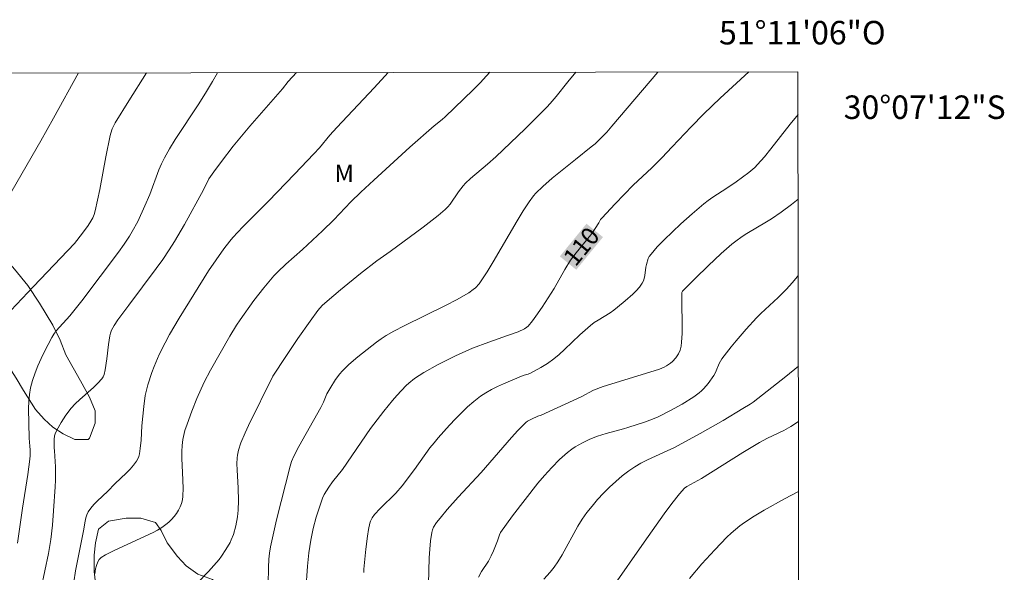
# Model space of a CAD drawing. Units: metres. Extents: x 281674 to 282189, y 1666026 to 1666591.
# Drawn here: x 282105 to 282189, y 1666544 to 1666591 of the extents above; entities that cross this region are included whole.
import ezdxf
from ezdxf.enums import TextEntityAlignment as Align

# ---------------------------------------------------------------- set-up
doc = ezdxf.new("R2010")
doc.units = ezdxf.units.M
doc.header["$MEASUREMENT"] = 0
for name, color, linetype, lineweight in [('Articulacao', 7, 'Continuous', 18), ('Malha_Coordenadas', 7, 'Continuous', 15), ('Topon_Curvas_Mestras_Masc', 255, 'Continuous', 9)]:
    doc.layers.add(name, color=color, linetype=linetype, lineweight=lineweight)
for name, color, linetype, lineweight, true_color in [('Curvas_Intermediarias', 7, 'Continuous', 9, 0x783c14), ('Curvas_Mestras', 7, 'Continuous', 20, 0x783c14), ('Topon_Curvas_Mestras', 7, 'Continuous', 9, 0x783c14), ('Topon_Vegetacao', 7, 'Continuous', 9, 0x00ff33), ('Vegetacao', 7, 'Orla8', 9, 0x00ff33)]:
    doc.layers.add(name, color=color, linetype=linetype, lineweight=lineweight, true_color=true_color)
doc.styles.add('Arial', font='arial.ttf', dxfattribs={"height": 1.5})
doc.styles.get("Standard").update_dxf_attribs({"font": 'arial.ttf'})
doc.linetypes.add('Orla8', pattern='A,6,-0.5,["V",Standard,S=1,R=0,X=-0.5,Y=-1],-0.5,6,-0.5,["V",Standard,S=1,R=0,X=-0.5,Y=-1],-0.5', length=14)

msp = doc.modelspace()

# ---------------------------------------------------------------- linework, layer by layer
at = {"layer": 'Articulacao', "flags": 128}
msp.add_lwpolyline([(281689.778, 1666585.62), (282171.627, 1666586.411), (282172.525, 1666032.14), (281690.7, 1666031.349), (281689.778, 1666585.62)], close=True, dxfattribs=at)
at = {"layer": 'Curvas_Intermediarias', "flags": 128}
for points, elevation in [([(282104.224, 1666565.595), (282106.611, 1666568.17), (282110.11, 1666571.816), (282110.798, 1666572.692), (282111.283, 1666573.357), (282111.512, 1666573.719), (282111.66, 1666573.996), (282111.784, 1666574.284), (282111.875, 1666574.583), (282112.255, 1666576.413), (282112.766, 1666579.177), (282113.15, 1666581.006), (282113.199, 1666581.191), (282113.326, 1666581.554), (282113.576, 1666582.075), (282114.718, 1666583.952), (282116.224, 1666586.32)], 117), ([(282110.461, 1666586.311), (282108.314, 1666582.48), (282107.261, 1666580.538), (282104.382, 1666575.574)], 118), ([(282122.268, 1666586.33), (282121.857, 1666585.592), (282121.347, 1666584.733), (282120.683, 1666583.684), (282118.675, 1666580.647), (282118.2, 1666579.874), (282117.753, 1666579.087), (282117.505, 1666578.588), (282117.286, 1666578.074), (282116.512, 1666575.967), (282116.099, 1666575.01), (282115.484, 1666573.695), (282115.026, 1666572.846), (282114.775, 1666572.436), (282114.322, 1666571.757), (282113.849, 1666571.09), (282110.721, 1666566.935), (282109.718, 1666565.678), (282108.562, 1666564.38), (282108.358, 1666564.104), (282108.179, 1666563.813), (282107.563, 1666562.64), (282107.272, 1666562.038), (282107.002, 1666561.426), (282106.759, 1666560.807), (282106.55, 1666560.182), (282106.382, 1666559.551), (282106.279, 1666558.974), (282106.223, 1666558.386), (282106.204, 1666557.79), (282106.246, 1666555.253), (282106.318, 1666554.577), (282106.33, 1666554.281), (282106.333, 1666553.796), (282106.317, 1666553.474), (282106.141, 1666552.172), (282105.689, 1666549.322), (282105.275, 1666546.349)], 116), ([(282136.775, 1666586.354), (282136.498, 1666586.034), (282135.594, 1666585.053), (282132.407, 1666581.674), (282131.828, 1666581.022), (282130.933, 1666579.954), (282130.471, 1666579.433), (282128.827, 1666577.7), (282126.608, 1666575.415), (282124.413, 1666573.221), (282123.57, 1666572.313), (282123.306, 1666571.999), (282122.804, 1666571.348), (282121.514, 1666569.493), (282118.998, 1666565.457), (282118.186, 1666564.067), (282117.806, 1666563.36), (282117.319, 1666562.37), (282116.88, 1666561.354), (282116.683, 1666560.838), (282116.341, 1666559.794), (282116.225, 1666559.344), (282116.132, 1666558.886), (282115.997, 1666557.958), (282115.822, 1666556.315), (282115.791, 1666555.099), (282115.706, 1666554.398), (282115.627, 1666553.935), (282115.567, 1666553.713), (282115.486, 1666553.503), (282115.378, 1666553.309), (282115.121, 1666552.96), (282114.833, 1666552.627), (282114.523, 1666552.307), (282113.545, 1666551.373), (282112.943, 1666550.766), (282112.048, 1666549.916), (282111.767, 1666549.622), (282111.51, 1666549.316), (282111.286, 1666548.992), (282111.164, 1666548.752), (282111.073, 1666548.494), (282111.006, 1666548.223), (282110.864, 1666547.381), (282110.191, 1666543.977), (282110.041, 1666543.014)], 114), ([(282145.42, 1666586.368), (282145.156, 1666586.066), (282144.591, 1666585.462), (282144.01, 1666584.873), (282141.624, 1666582.575), (282141.37, 1666582.348), (282140.704, 1666581.813), (282138.627, 1666579.998), (282135.555, 1666577.212), (282134.444, 1666576.173), (282133.596, 1666575.353), (282132.154, 1666573.827), (282131.196, 1666572.885), (282129.509, 1666571.307), (282128.082, 1666570.053), (282127.393, 1666569.404), (282127.069, 1666569.06), (282126.628, 1666568.552), (282126.198, 1666568.034), (282125.366, 1666566.969), (282124.185, 1666565.326), (282123.883, 1666564.873), (282123.313, 1666563.943), (282121.673, 1666561.048), (282121.144, 1666560.035), (282120.519, 1666558.628), (282120.08, 1666557.553), (282119.68, 1666556.466), (282119.499, 1666555.918), (282119.429, 1666555.67), (282119.326, 1666555.161), (282119.263, 1666554.643), (282119.226, 1666554.125), (282119.225, 1666553.534), (282119.292, 1666552.349), (282119.337, 1666551.022), (282119.331, 1666550.342), (282119.289, 1666550.015), (282119.208, 1666549.702), (282119.093, 1666549.417), (282118.946, 1666549.135), (282118.771, 1666548.861), (282118.574, 1666548.599), (282118.358, 1666548.352), (282118.129, 1666548.125), (282117.89, 1666547.92), (282117.547, 1666547.674), (282117.181, 1666547.455), (282116.798, 1666547.257), (282113.552, 1666545.754), (282112.745, 1666545.345), (282112.365, 1666545.116), (282112.28, 1666545.047), (282112.209, 1666544.961), (282112.099, 1666544.757), (282111.982, 1666544.427), (282111.91, 1666544.16), (282111.846, 1666543.745)], 113), ([(282152.736, 1666586.38), (282152.057, 1666585.551), (282151.06, 1666584.311), (282150.544, 1666583.707), (282150.274, 1666583.416), (282148.438, 1666581.571), (282145.922, 1666579.177), (282145.219, 1666578.552), (282143.784, 1666577.336), (282143.359, 1666576.95), (282143.154, 1666576.711), (282142.775, 1666576.207), (282142.052, 1666575.163), (282141.851, 1666574.923), (282141.629, 1666574.703), (282141.027, 1666574.183), (282139.771, 1666573.192), (282136.96, 1666571.122), (282135.808, 1666570.332), (282134.431, 1666569.254), (282132.719, 1666567.864), (282131.597, 1666566.918), (282131.183, 1666566.534), (282130.808, 1666566.114), (282130.162, 1666565.225), (282129.113, 1666563.732), (282128.086, 1666562.222), (282126.974, 1666560.524), (282124.905, 1666556.334), (282124.614, 1666555.712), (282124.252, 1666554.882), (282124.043, 1666554.249), (282123.959, 1666553.816), (282123.939, 1666553.598), (282123.926, 1666553.083), (282123.938, 1666552.566), (282124.033, 1666551.008), (282124.065, 1666549.969), (282124.036, 1666549.139), (282123.982, 1666548.587), (282123.84, 1666547.802), (282123.63, 1666547.083), (282123.443, 1666546.622), (282123.333, 1666546.401), (282122.992, 1666545.808), (282122.611, 1666545.233), (282122.405, 1666544.956), (282121.963, 1666544.432), (282121.505, 1666543.936), (282120.564, 1666542.954)], 112), ([(282159.71, 1666586.392), (282155.81, 1666581.788), (282155.379, 1666581.291), (282154.93, 1666580.814), (282154.376, 1666580.301), (282154.049, 1666580.026), (282152.701, 1666578.964), (282150.73, 1666577.358), (282149.935, 1666576.666), (282149.347, 1666576.083), (282149.148, 1666575.853), (282148.776, 1666575.368), (282148.267, 1666574.605), (282147.739, 1666573.749), (282145.715, 1666570.26), (282145.191, 1666569.404), (282144.645, 1666568.566), (282144.509, 1666568.383), (282144.196, 1666568.046), (282144.021, 1666567.893), (282143.647, 1666567.621), (282142.585, 1666567.027), (282141.705, 1666566.571), (282138.137, 1666564.814), (282137.256, 1666564.358), (282136.606, 1666563.984), (282136.187, 1666563.711), (282135.782, 1666563.419), (282134.189, 1666562.183), (282133.429, 1666561.525), (282132.86, 1666560.96), (282132.664, 1666560.729), (282132.302, 1666560.24), (282131.812, 1666559.47), (282131.579, 1666559.022), (282131.281, 1666558.322), (282131.065, 1666557.864), (282129.184, 1666554.555), (282128.761, 1666553.736), (282128.565, 1666553.274), (282128.452, 1666552.897), (282127.299, 1666548.324), (282126.936, 1666546.798), (282126.776, 1666546.019), (282126.693, 1666545.496), (282126.632, 1666544.971), (282126.595, 1666544.266), (282126.569, 1666542.85)], 111), ([(282171.632, 1666582.781), (282170.965, 1666581.955), (282169.331, 1666579.861), (282168.769, 1666579.18), (282168.189, 1666578.517), (282167.958, 1666578.278), (282167.453, 1666577.84), (282166.372, 1666577.044), (282165.585, 1666576.511), (282164.382, 1666575.742), (282163.992, 1666575.471), (282163.615, 1666575.185), (282162.62, 1666574.349), (282161.655, 1666573.475), (282160.242, 1666572.128), (282159.668, 1666571.542), (282159.139, 1666570.919), (282158.978, 1666570.703), (282158.881, 1666570.528), (282158.737, 1666570.035), (282158.689, 1666569.803), (282158.601, 1666569.082), (282158.556, 1666568.851), (282158.486, 1666568.633), (282158.382, 1666568.435), (282158.141, 1666568.109), (282157.87, 1666567.797), (282157.576, 1666567.497), (282156.943, 1666566.929), (282156.291, 1666566.391), (282155.977, 1666566.153), (282155.649, 1666565.932), (282154.637, 1666565.306), (282154.308, 1666565.086), (282153.992, 1666564.849), (282153.533, 1666564.458), (282153.087, 1666564.051), (282151.775, 1666562.794), (282151.327, 1666562.389), (282150.866, 1666562.002), (282150.33, 1666561.617), (282149.765, 1666561.27), (282148.894, 1666560.793), (282148.679, 1666560.705), (282148.34, 1666560.612), (282148.12, 1666560.533), (282146.579, 1666559.873), (282146.068, 1666559.646), (282145.57, 1666559.402), (282145.09, 1666559.132), (282144.635, 1666558.827), (282144.075, 1666558.388), (282143.536, 1666557.918), (282143.013, 1666557.422), (282142.505, 1666556.907), (282142.01, 1666556.379), (282141.046, 1666555.308), (282140.683, 1666554.879), (282140.337, 1666554.435), (282139.026, 1666552.598), (282137.981, 1666551.222), (282137.422, 1666550.601), (282136.093, 1666549.3), (282135.625, 1666548.768), (282135.423, 1666548.493), (282135.269, 1666548.197), (282135.221, 1666548.04), (282135.11, 1666547.497), (282135.019, 1666546.946), (282134.882, 1666545.827), (282134.721, 1666544.14), (282134.699, 1666543.841)], 109), ([(282171.644, 1666575.577), (282171.073, 1666575.119), (282170.209, 1666574.485), (282169.371, 1666573.905), (282168.959, 1666573.649), (282167.28, 1666572.665), (282166.87, 1666572.404), (282166.336, 1666572.026), (282165.994, 1666571.755), (282165.108, 1666570.955), (282164.003, 1666569.917), (282162.912, 1666568.866), (282161.812, 1666567.773), (282161.76, 1666567.662), (282161.742, 1666567.541), (282161.767, 1666564.172), (282161.736, 1666563.439), (282161.693, 1666563.086), (282161.612, 1666562.744), (282161.475, 1666562.434), (282161.238, 1666562.1), (282160.946, 1666561.792), (282160.785, 1666561.653), (282160.447, 1666561.41), (282160.258, 1666561.305), (282159.85, 1666561.139), (282155.718, 1666559.857), (282155.067, 1666559.644), (282154.24, 1666559.347), (282153.203, 1666558.793), (282149.777, 1666557.221), (282149.5, 1666557.129), (282148.978, 1666556.879), (282148.639, 1666556.698), (282148.483, 1666556.59), (282148.341, 1666556.466), (282147.794, 1666555.904), (282147.262, 1666555.324), (282144.675, 1666552.335), (282142.746, 1666550.248), (282141.798, 1666549.191), (282141.191, 1666548.469), (282140.894, 1666548.09), (282140.646, 1666547.686), (282140.555, 1666547.473), (282140.496, 1666547.252), (282140.39, 1666546.542), (282140.32, 1666545.82), (282140.277, 1666545.091), (282140.201, 1666542.883)], 108), ([(282171.655, 1666569.097), (282171.581, 1666569.008), (282171.124, 1666568.467), (282170.651, 1666567.942), (282169.935, 1666567.232), (282168.456, 1666565.857), (282168.105, 1666565.495), (282167.223, 1666564.529), (282166.362, 1666563.541), (282165.945, 1666563.037), (282165.144, 1666562.009), (282165.026, 1666561.824), (282164.928, 1666561.625), (282164.681, 1666560.997), (282164.588, 1666560.795), (282164.478, 1666560.603), (282163.997, 1666559.91), (282163.636, 1666559.48), (282163.437, 1666559.285), (282163.225, 1666559.11), (282162.761, 1666558.781), (282161.789, 1666558.169), (282160.777, 1666557.609), (282159.749, 1666557.092), (282159.391, 1666556.93), (282158.655, 1666556.647), (282157.148, 1666556.164), (282156.784, 1666556.055), (282155.312, 1666555.672), (282154.594, 1666555.437), (282153.939, 1666555.172), (282153.295, 1666554.873), (282152.683, 1666554.523), (282152.396, 1666554.325), (282152.035, 1666554.046), (282151.343, 1666553.439), (282150.69, 1666552.783), (282150.074, 1666552.096), (282149.513, 1666551.427), (282148.422, 1666550.06), (282147.366, 1666548.663), (282146.339, 1666547.253), (282146.238, 1666547.061), (282146.075, 1666546.534), (282145.734, 1666545.677), (282145.549, 1666545.256), (282145.314, 1666544.819), (282144.723, 1666543.923), (282144.462, 1666543.457)], 107), ([(282150.013, 1666543.291), (282150.563, 1666543.888), (282150.899, 1666544.312), (282151.208, 1666544.755), (282151.568, 1666545.347), (282152.9, 1666547.791), (282153.265, 1666548.378), (282153.665, 1666548.936), (282154.116, 1666549.496), (282154.59, 1666550.044), (282155.084, 1666550.577), (282155.598, 1666551.092), (282156.129, 1666551.586), (282156.678, 1666552.056), (282157.241, 1666552.497), (282157.743, 1666552.837), (282158.273, 1666553.139), (282158.822, 1666553.413), (282160.51, 1666554.183), (282161.06, 1666554.457), (282163.315, 1666555.665), (282165.275, 1666556.759), (282166.938, 1666557.787), (282167.569, 1666558.158), (282167.808, 1666558.325), (282170.607, 1666560.51), (282171.667, 1666561.383)], 106), ([(282171.684, 1666550.723), (282170.495, 1666550.101), (282168.76, 1666549.144), (282167.912, 1666548.639), (282167.084, 1666548.108), (282166.687, 1666547.823), (282166.307, 1666547.512), (282165.942, 1666547.181), (282165.587, 1666546.836), (282164.558, 1666545.768), (282163.448, 1666544.571), (282162.395, 1666543.324)], 104)]:
    msp.add_lwpolyline(points, dxfattribs=dict(at, elevation=elevation))
at = {"layer": 'Curvas_Mestras', "flags": 128}
for points, elevation in [([(282128.983, 1666586.341), (282128.289, 1666585.581), (282127.788, 1666584.97), (282125.026, 1666581.8), (282123.6, 1666580.09), (282122.597, 1666578.794), (282121.952, 1666577.912), (282121.544, 1666577.321), (282121.065, 1666576.387), (282119.454, 1666573.433), (282118.613, 1666571.979), (282118.165, 1666571.269), (282117.623, 1666570.468), (282117.06, 1666569.68), (282114.719, 1666566.584), (282113.794, 1666565.331), (282113.469, 1666564.845), (282113.265, 1666564.444), (282113.178, 1666564.201), (282113.111, 1666563.952), (282113, 1666563.227), (282112.873, 1666562.019), (282112.723, 1666561.086), (282112.619, 1666560.676), (282112.539, 1666560.488), (282112.431, 1666560.317), (282112.103, 1666559.934), (282111.737, 1666559.575), (282110.553, 1666558.549), (282110.173, 1666558.193), (282109.824, 1666557.816), (282109.371, 1666557.23), (282108.965, 1666556.603), (282108.614, 1666555.952), (282108.463, 1666555.622), (282108.412, 1666555.47), (282108.371, 1666555.146), (282108.375, 1666554.433), (282108.402, 1666554.192), (282108.483, 1666552.82), (282108.501, 1666552.272), (282108.498, 1666551.7), (282108.472, 1666551.128), (282108.331, 1666549.096), (282108.229, 1666547.869), (282108.088, 1666546.649), (282107.894, 1666545.465), (282107.29, 1666542.522)], 115), ([(282167.453, 1666586.405), (282165.019, 1666584.164), (282163.622, 1666582.841), (282162.531, 1666581.729), (282160.933, 1666580.024), (282160.046, 1666579.101), (282159.207, 1666578.26), (282157.62, 1666576.766), (282156.071, 1666575.181), (282154.938, 1666573.968), (282154.847, 1666573.845), (282154.697, 1666573.574), (282154.388, 1666573.096), (282154.013, 1666572.557), (282152.761, 1666571.024), (282152.291, 1666570.389), (282151.803, 1666569.6), (282150.892, 1666567.978), (282150.394, 1666567.186), (282149.877, 1666566.396), (282149.338, 1666565.623), (282149.058, 1666565.248), (282148.68, 1666564.788), (282148.582, 1666564.702), (282148.363, 1666564.553), (282147.836, 1666564.294), (282146.923, 1666563.993), (282145.344, 1666563.429), (282143.956, 1666562.904), (282142.505, 1666562.26), (282141.034, 1666561.53), (282139.809, 1666560.849), (282139.027, 1666560.34), (282138.542, 1666559.955), (282138.318, 1666559.745), (282137.523, 1666558.903), (282137.142, 1666558.465), (282136.404, 1666557.562), (282135.275, 1666556.079), (282132.89, 1666552.611), (282132.057, 1666551.545), (282131.739, 1666551.108), (282131.353, 1666550.485), (282131.194, 1666550.157), (282131.13, 1666549.987), (282130.672, 1666548.556), (282130.41, 1666547.586), (282130.201, 1666546.607), (282130.038, 1666545.506), (282129.928, 1666544.395), (282129.791, 1666542.347)], 110), ([(282171.675, 1666556.681), (282171.027, 1666556.259), (282170.433, 1666555.926), (282169.04, 1666555.262), (282168.359, 1666554.904), (282166.936, 1666554.045), (282163.416, 1666551.831), (282162.167, 1666551.152), (282161.972, 1666551.019), (282161.547, 1666550.533), (282160.888, 1666549.698), (282160.253, 1666548.838), (282158.535, 1666546.438), (282155.852, 1666542.568)], 105)]:
    msp.add_lwpolyline(points, dxfattribs=dict(at, elevation=elevation))
at = {"layer": 'Topon_Curvas_Mestras_Masc'}
msp.add_solid([(282152.776, 1666569.579, 110), (282155.044, 1666572.356, 110), (282151.378, 1666570.721, 110), (282153.646, 1666573.498, 110)], dxfattribs=at)
at = {"layer": 'Vegetacao', "flags": 128}
msp.add_lwpolyline([(282056.398, 1666586.222), (282056.912, 1666586.005), (282058.28, 1666585.197), (282059.275, 1666584.503), (282060.146, 1666583.81), (282061.39, 1666582.885), (282061.888, 1666582.191), (282062.511, 1666581.15), (282063.632, 1666579.878), (282064.753, 1666578.375), (282065.625, 1666577.218), (282066.248, 1666576.293), (282066.996, 1666575.02), (282067.37, 1666574.095), (282067.745, 1666573.054), (282068.493, 1666571.897), (282069.489, 1666570.509), (282070.61, 1666569.121), (282071.482, 1666567.849), (282072.23, 1666566.808), (282072.853, 1666565.883), (282073.476, 1666564.957), (282074.223, 1666564.148), (282074.97, 1666563.107), (282075.966, 1666562.298), (282076.713, 1666561.488), (282077.708, 1666560.679), (282078.704, 1666559.639), (282079.575, 1666558.714), (282080.695, 1666557.789), (282081.815, 1666556.98), (282082.81, 1666556.171), (282083.681, 1666555.477), (282084.552, 1666554.784), (282095.502, 1666545.883), (282096.125, 1666545.074), (282096.747, 1666544.264), (282097.122, 1666543.455), (282097.247, 1666542.76), (282097.746, 1666541.835), (282098.246, 1666540.562), (282098.496, 1666539.405), (282098.872, 1666538.016), (282099.124, 1666536.28), (282099.129, 1666533.849), (282099.008, 1666532.228), (282098.887, 1666530.723), (282098.642, 1666529.102), (282098.52, 1666527.597), (282098.277, 1666524.935), (282098.28, 1666523.546), (282098.78, 1666522.273), (282099.527, 1666521.348), (282100.274, 1666520.423), (282101.021, 1666519.382), (282101.894, 1666518.109), (282102.765, 1666517.184), (282103.512, 1666516.259), (282103.888, 1666514.986), (282104.512, 1666513.135), (282104.888, 1666511.631), (282105.14, 1666510.01), (282105.143, 1666508.505), (282104.773, 1666506.884), (282104.28, 1666505.379), (282103.538, 1666503.526), (282102.672, 1666501.904), (282101.929, 1666500.514), (282101.062, 1666499.24), (282100.319, 1666498.197), (282099.576, 1666497.27), (282098.956, 1666496.691), (282098.087, 1666496.343), (282096.969, 1666496.225), (282095.478, 1666496.339), (282093.739, 1666496.569), (282092.372, 1666496.452), (282090.759, 1666495.524), (282089.891, 1666494.712), (282088.158, 1666491.932), (282087.541, 1666490.079), (282087.171, 1666488.342), (282087.174, 1666486.953), (282087.301, 1666485.796), (282087.303, 1666484.754), (282087.305, 1666483.481), (282087.184, 1666482.092), (282086.938, 1666480.818), (282086.817, 1666479.544), (282086.571, 1666478.271), (282086.325, 1666476.997), (282086.079, 1666475.839), (282085.584, 1666474.797), (282084.595, 1666472.249), (282083.977, 1666471.091), (282083.482, 1666470.164), (282083.111, 1666468.89), (282082.865, 1666467.733), (282083.117, 1666466.344), (282083.74, 1666465.071), (282084.114, 1666464.493), (282084.985, 1666463.799), (282085.981, 1666462.759), (282086.604, 1666461.718), (282087.103, 1666460.561), (282087.602, 1666459.635), (282088.101, 1666458.71), (282088.476, 1666457.553), (282088.975, 1666456.511), (282089.599, 1666455.123), (282090.098, 1666454.198), (282090.72, 1666453.388), (282091.963, 1666453.39), (282093.08, 1666453.622), (282094.197, 1666454.434), (282095.064, 1666455.245), (282095.311, 1666456.287), (282095.184, 1666457.676), (282094.684, 1666459.181), (282093.438, 1666461.031), (282092.066, 1666463.46), (282091.442, 1666465.08), (282090.942, 1666466.7), (282090.691, 1666467.742), (282091.56, 1666468.322), (282092.553, 1666468.439), (282094.168, 1666468.325), (282095.661, 1666467.4), (282097.03, 1666466.36), (282098.15, 1666465.32), (282098.773, 1666464.279), (282099.273, 1666462.659), (282099.898, 1666460.692), (282100.275, 1666458.84), (282100.775, 1666456.873), (282101.152, 1666454.905), (282101.404, 1666453.053), (282101.656, 1666451.665), (282101.906, 1666450.507), (282103.026, 1666449.583), (282104.145, 1666449.237), (282105.76, 1666449.239), (282107.125, 1666449.819), (282107.993, 1666450.63), (282108.363, 1666451.788), (282108.485, 1666452.83), (282108.483, 1666454.219), (282108.356, 1666455.377), (282108.354, 1666456.419), (282108.35, 1666458.155), (282108.099, 1666459.544), (282107.476, 1666460.816), (282106.852, 1666462.089), (282106.353, 1666463.014), (282105.73, 1666464.171), (282105.106, 1666465.212), (282104.483, 1666466.253), (282103.487, 1666467.294), (282102.491, 1666468.335), (282101.495, 1666469.375), (282100.251, 1666470.3), (282099.255, 1666471.34), (282098.26, 1666472.15), (282097.264, 1666473.19), (282096.641, 1666474.231), (282096.018, 1666474.925), (282095.271, 1666475.735), (282094.524, 1666476.775), (282093.777, 1666477.816), (282093.278, 1666478.742), (282092.655, 1666479.783), (282092.154, 1666481.403), (282091.655, 1666482.56), (282091.403, 1666484.296), (282092.022, 1666485.223), (282093.016, 1666485.455), (282094.135, 1666484.994), (282095.378, 1666484.416), (282096.622, 1666483.608), (282097.99, 1666482.915), (282098.984, 1666482.569), (282100.102, 1666482.57), (282101.096, 1666482.803), (282102.089, 1666483.151), (282103.081, 1666483.731), (282103.95, 1666484.311), (282104.941, 1666485.47), (282105.56, 1666486.512), (282106.055, 1666487.439), (282106.425, 1666488.712), (282106.672, 1666489.639), (282106.919, 1666490.449), (282107.537, 1666491.608), (282108.032, 1666492.766), (282108.527, 1666493.808), (282109.519, 1666494.504), (282110.885, 1666494.737), (282112.252, 1666494.623), (282118.838, 1666493.589), (282119.956, 1666493.359), (282120.95, 1666493.128), (282121.821, 1666492.782), (282122.692, 1666492.089), (282123.563, 1666491.395), (282124.186, 1666490.123), (282124.686, 1666488.734), (282124.813, 1666487.229), (282124.815, 1666486.188), (282123.948, 1666484.913), (282123.08, 1666484.102), (282122.088, 1666483.406), (282120.847, 1666482.594), (282119.731, 1666481.667), (282118.366, 1666480.971), (282117.374, 1666480.391), (282116.382, 1666479.579), (282115.638, 1666478.884), (282115.019, 1666477.842), (282114.4, 1666476.683), (282113.783, 1666474.483), (282113.663, 1666472.399), (282113.79, 1666471.126), (282114.041, 1666469.853), (282114.416, 1666468.696), (282115.04, 1666467.423), (282115.663, 1666466.382), (282116.287, 1666465.11), (282116.786, 1666463.837), (282117.41, 1666462.333), (282117.786, 1666461.06), (282118.161, 1666459.44), (282118.412, 1666458.398), (282118.788, 1666456.894), (282118.914, 1666455.852), (282119.165, 1666454.464), (282119.292, 1666453.306), (282119.544, 1666451.686), (282119.794, 1666450.644), (282119.921, 1666449.487), (282120.172, 1666448.214), (282120.175, 1666446.825), (282120.177, 1666445.436), (282120.18, 1666443.931), (282120.06, 1666442.31), (282119.692, 1666439.647), (282119.077, 1666436.984), (282118.46, 1666434.668), (282118.091, 1666433.163), (282117.845, 1666431.889), (282117.724, 1666430.037), (282117.727, 1666428.764), (282117.978, 1666427.259), (282118.354, 1666425.871), (282118.729, 1666424.713), (282119.228, 1666423.672), (282119.976, 1666422.284), (282120.6, 1666421.011), (282121.348, 1666419.739), (282121.971, 1666418.351), (282122.346, 1666417.194), (282122.845, 1666416.152), (282123.964, 1666415.806), (282124.833, 1666416.386), (282125.203, 1666417.544), (282125.076, 1666418.817), (282124.95, 1666419.859), (282124.698, 1666421.364), (282124.57, 1666423.563), (282124.566, 1666425.531), (282124.563, 1666427.036), (282124.559, 1666428.656), (282124.554, 1666431.319), (282124.675, 1666433.055), (282124.671, 1666435.023), (282124.789, 1666437.685), (282124.786, 1666439.422), (282124.905, 1666441.969), (282124.902, 1666443.589), (282124.899, 1666444.862), (282124.897, 1666445.904), (282124.77, 1666447.177), (282124.643, 1666448.682), (282124.392, 1666450.071), (282124.262, 1666452.617), (282124.132, 1666455.743), (282124.129, 1666457.248), (282124.001, 1666458.752), (282123.999, 1666459.91), (282123.996, 1666461.183), (282123.994, 1666462.456), (282123.992, 1666463.614), (282124.359, 1666466.045), (282124.604, 1666467.666), (282124.975, 1666468.824), (282125.097, 1666469.866), (282125.218, 1666471.371), (282125.338, 1666473.571), (282125.459, 1666475.191), (282125.95, 1666478.086), (282126.443, 1666479.823), (282126.689, 1666481.328), (282126.809, 1666483.065), (282127.178, 1666485.033), (282127.176, 1666486.075), (282127.296, 1666488.043), (282127.418, 1666489.316), (282127.539, 1666490.937), (282127.536, 1666492.326), (282127.533, 1666493.484), (282127.281, 1666495.451), (282127.154, 1666496.956), (282126.653, 1666499.039), (282126.402, 1666500.196), (282126.151, 1666501.238), (282126.025, 1666502.048), (282125.899, 1666502.974), (282125.897, 1666504.247), (282125.895, 1666505.057), (282125.769, 1666505.867), (282125.519, 1666506.909), (282125.142, 1666508.992), (282125.015, 1666510.265), (282124.889, 1666511.307), (282124.512, 1666513.159), (282124.261, 1666514.432), (282124.134, 1666516.052), (282124.005, 1666518.136), (282124.127, 1666519.293), (282124.498, 1666520.22), (282124.745, 1666521.03), (282125.115, 1666522.073), (282125.61, 1666523.231), (282125.98, 1666524.389), (282126.226, 1666525.894), (282126.347, 1666527.052), (282126.718, 1666528.325), (282126.84, 1666529.136), (282126.962, 1666530.178), (282127.084, 1666531.22), (282127.082, 1666532.377), (282126.956, 1666533.419), (282126.953, 1666534.577), (282126.454, 1666535.965), (282125.829, 1666537.469), (282125.33, 1666538.51), (282124.707, 1666539.667), (282124.208, 1666540.593), (282123.461, 1666541.634), (282122.589, 1666542.559), (282121.843, 1666543.252), (282120.599, 1666543.714), (282119.604, 1666544.407), (282118.857, 1666545.217), (282117.985, 1666546.373), (282117.486, 1666547.414), (282116.988, 1666548.108), (282115.745, 1666548.454), (282114.503, 1666548.453), (282113.013, 1666548.219), (282112.145, 1666547.524), (282111.898, 1666546.366), (282111.776, 1666545.324), (282111.779, 1666543.935), (282112.032, 1666541.736), (282112.283, 1666540.579), (282112.658, 1666539.306), (282113.283, 1666537.454), (282113.907, 1666536.182), (282114.656, 1666533.983), (282115.031, 1666532.942), (282115.156, 1666532.595), (282114.039, 1666532.246), (282113.915, 1666532.246), (282112.92, 1666532.824), (282112.297, 1666533.633), (282111.923, 1666534.211), (282111.3, 1666535.021), (282110.803, 1666535.252), (282110.056, 1666535.946), (282109.185, 1666536.755), (282108.936, 1666536.87), (282108.067, 1666536.638), (282107.697, 1666535.596), (282107.698, 1666534.785), (282108.073, 1666533.744), (282108.2, 1666532.586), (282108.202, 1666531.545), (282108.328, 1666530.735), (282108.081, 1666530.04), (282107.087, 1666529.807), (282106.218, 1666529.806), (282105.719, 1666530.847), (282105.592, 1666532.12), (282105.217, 1666533.393), (282105.215, 1666534.088), (282104.965, 1666535.129), (282104.838, 1666536.287), (282104.587, 1666537.675), (282104.336, 1666538.717), (282104.21, 1666539.527), (282103.835, 1666540.8), (282103.46, 1666541.957), (282102.961, 1666543.114), (282102.338, 1666544.039), (282101.839, 1666544.849), (282100.594, 1666546.353), (282099.598, 1666547.393), (282098.726, 1666548.665), (282098.227, 1666549.591), (282097.854, 1666549.938), (282097.355, 1666550.979), (282096.608, 1666551.904), (282095.86, 1666553.177), (282095.112, 1666554.449), (282094.489, 1666555.259), (282093.492, 1666556.762), (282092.994, 1666557.688), (282092.494, 1666559.192), (282092.119, 1666560.349), (282091.868, 1666561.391), (282091.742, 1666562.548), (282091.988, 1666563.706), (282092.607, 1666564.517), (282093.475, 1666565.212), (282094.344, 1666565.792), (282095.088, 1666566.256), (282095.833, 1666566.604), (282097.074, 1666566.953), (282098.192, 1666566.954), (282099.186, 1666566.724), (282100.306, 1666566.147), (282101.426, 1666565.222), (282102.546, 1666564.066), (282103.169, 1666563.256), (282104.414, 1666561.521), (282105.162, 1666560.365), (282105.785, 1666559.323), (282106.782, 1666557.704), (282107.529, 1666556.895), (282108.276, 1666556.201), (282109.147, 1666555.623), (282110.142, 1666555.161), (282111.26, 1666555.163), (282111.383, 1666555.279), (282111.878, 1666556.553), (282111.876, 1666557.594), (282111.376, 1666558.751), (282110.628, 1666560.139), (282109.382, 1666562.337), (282108.882, 1666563.61), (282108.258, 1666564.883), (282107.137, 1666566.734), (282106.14, 1666568.237), (282105.019, 1666569.625), (282103.4, 1666571.475), (282102.529, 1666572.4), (282100.289, 1666574.481), (282099.044, 1666575.753), (282091.084, 1666580.605), (282090.462, 1666581.183), (282089.839, 1666581.761), (282088.719, 1666582.686), (282088.221, 1666583.496), (282087.723, 1666584.19), (282086.479, 1666584.767), (282084.002, 1666586.267)], dxfattribs=at)

# ---------------------------------------------------------------- texts
at = {"layer": 'Malha_Coordenadas', "style": 'Arial'}
msp.add_text('51°11\'06"O', height=2, dxfattribs=at).set_placement((282172, 1666588.737), align=Align.CENTER)
msp.add_text('30°07\'12"S', height=2, dxfattribs=at).set_placement((282175.515, 1666583.4), align=Align.MIDDLE_LEFT)
at = {"layer": 'Topon_Curvas_Mestras', "style": 'Arial'}
msp.add_text('110', height=1.5, rotation=50.75781, dxfattribs=at).set_placement((282153.205, 1666571.568, 110), align=Align.MIDDLE_CENTER)
at = {"layer": 'Topon_Vegetacao', "style": 'Arial'}
msp.add_text('M', height=1.5, dxfattribs=at).set_placement((282132.211, 1666577.029))

doc.saveas('drawing.dxf')
